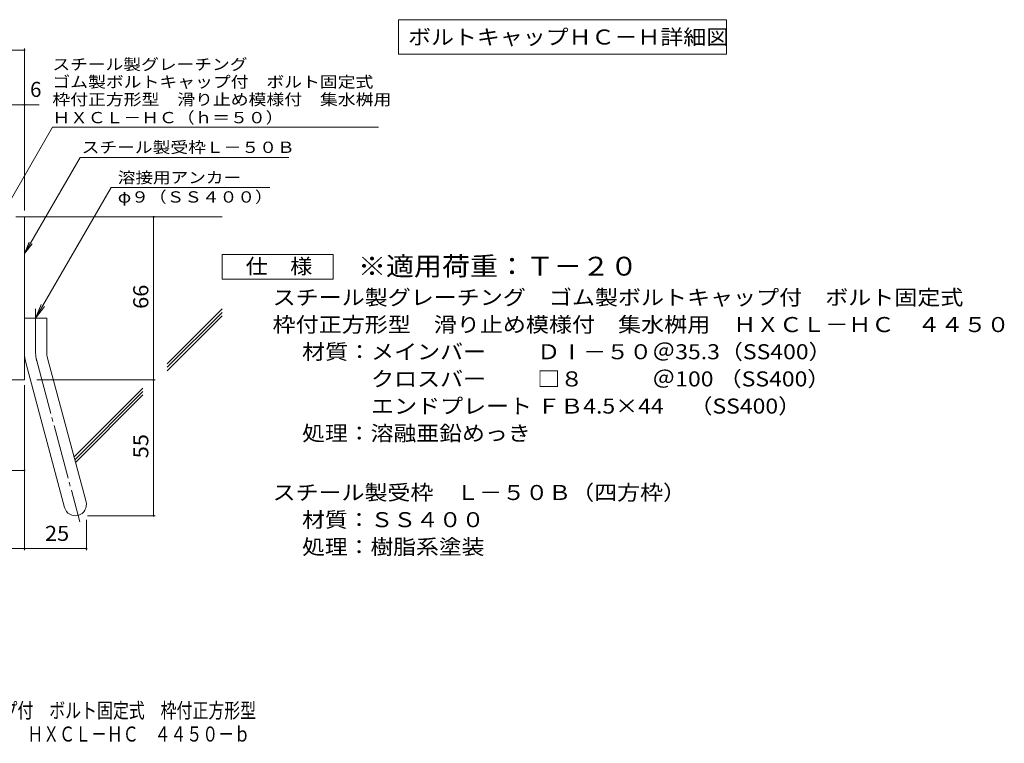
# Model space of a CAD drawing. Units: millimetres. Extents: x -1789 to 1957, y -1356 to 1303.
# Drawn here: x -36 to 1957, y -1356 to 109 of the extents above; entities that cross this region are included whole.
import ezdxf

# ---------------------------------------------------------------- set-up
doc = ezdxf.new("R2010")
doc.units = ezdxf.units.MM
doc.header["$LTSCALE"] = 10
doc.linetypes.add('JWW_CENTER2', pattern=[13.546667, 11.006667, -0.846667, 0.846667, -0.846667])
for name, color, linetype in [('D-1', 7, 'Continuous'), ('D-4', 7, 'Continuous'), ('D-5', 7, 'Continuous'), ('D-6', 7, 'Continuous'), ('F-Fﾚｲﾔ', 7, 'Continuous')]:
    doc.layers.add(name, color=color, linetype=linetype)
doc.styles.add('ＭＳ ゴシック', font='txt', dxfattribs={"height": 1})

msp = doc.modelspace()

# ---------------------------------------------------------------- linework, layer by layer
at = {"layer": 'D-1', "color": 2, "linetype": 'Continuous', "lineweight": 9}
for p, q in [((-44.1, -290.3), (-26.6, -290.3)), ((-26.6, -620.3), (-26.6, -290.3)), ((-26.6, -495.3), (18.4, -495.3)), ((18.4, -564.3), (18.4, -495.3)), ((19.9, -576), (97.9, -866.9)), ((-23.5, -587.6), (54.4, -878.6)), ((-26.6, -620.3), (-326.6, -620.3))]:
    msp.add_line(p, q, dxfattribs=at)
at = {"layer": 'D-1', "color": 2, "linetype": 'JWW_CENTER2', "lineweight": 9}
for p, q in [((-4.1, -564.3), (-4.1, -476.2)), ((-1.8, -581.8), (85.5, -907.6))]:
    msp.add_line(p, q, dxfattribs=at)
at = {"layer": 'D-1', "color": 2, "linetype": 'Continuous', "lineweight": 9}
for centre, radius, start, end in [((63.4, -564.3), 90, 180, 195), ((63.4, -564.3), 45, 180, 195), ((76.2, -872.8), 22.5, 195.0001, 14.9999)]:
    msp.add_arc(centre, radius, start, end, dxfattribs=at)
at = {"layer": 'D-1', "color": 2, "linetype": 'JWW_CENTER2', "lineweight": 9}
msp.add_arc((63.4, -564.3), 67.5, 180, 195, dxfattribs=at)
at = {"layer": 'D-4', "color": 7, "linetype": 'Continuous', "lineweight": 9}
for p, q in [((-764.3, 47.6), (-26.6, 47.6)), ((-26.6, -277.3), (-26.6, 50.6)), ((-764.3, -63.1), (2.8, -63.1)), ((234.7, -895.3), (234.7, -290.3)), ((-26.6, -630.7), (-26.6, -964.8)), ((-1.6, -620.3), (237.7, -620.3)), ((-219.1, -803.4), (-26.6, -803.4)), ((101.2, -895.3), (237.7, -895.3)), ((98.7, -903.6), (98.7, -964.8)), ((-326.6, -961.8), (98.7, -961.8))]:
    msp.add_line(p, q, dxfattribs=at)
at = {"layer": 'D-4', "color": 2, "linetype": 'Continuous', "lineweight": 9}
for p, q in [((373.5, -416.2), (373.5, -366.2)), ((373.5, -366.2), (598.5, -366.2)), ((598.5, -366.2), (598.5, -416.2)), ((598.5, -416.2), (373.5, -416.2))]:
    msp.add_line(p, q, dxfattribs=at)
at = {"layer": 'D-4', "color": 7, "linetype": 'Continuous', "lineweight": 9, "const_width": 2}
for points in [[(-25.6, 47.6, 0.414214), (-26.6, 48.6, 0.414214), (-27.6, 47.6, 0.414214), (-26.6, 46.6, 0.414214)], [(-25.6, -63.1, 0.414214), (-26.6, -62.1, 0.414214), (-27.6, -63.1, 0.414214), (-26.6, -64.1, 0.414214)], [(235.7, -290.3, 0.414214), (234.7, -289.3, 0.414214), (233.7, -290.3, 0.414214), (234.7, -291.3, 0.414214)], [(235.7, -620.3, 0.414214), (234.7, -619.3, 0.414214), (233.7, -620.3, 0.414214), (234.7, -621.3, 0.414214)], [(-25.6, -803.4, 0.414214), (-26.6, -802.4, 0.414214), (-27.6, -803.4, 0.414214), (-26.6, -804.4, 0.414214)], [(235.7, -895.3, 0.414214), (234.7, -894.3, 0.414214), (233.7, -895.3, 0.414214), (234.7, -896.3, 0.414214)], [(-25.6, -961.8, 0.414214), (-26.6, -960.8, 0.414214), (-27.6, -961.8, 0.414214), (-26.6, -962.8, 0.414214)], [(99.7, -961.8, 0.414214), (98.7, -960.8, 0.414214), (97.7, -961.8, 0.414214), (98.7, -962.8, 0.414214)]]:
    msp.add_lwpolyline(points, format="xyb", close=True, dxfattribs=at)
at = {"layer": 'D-5', "color": 7, "linetype": 'Continuous', "lineweight": 9}
for p, q in [((730.6, 109), (1394.2, 109)), ((730.6, 109), (730.6, 39)), ((1394.2, 109), (1394.2, 39)), ((730.6, 39), (1394.2, 39)), ((-76.6, -292.8), (29.8, -108.4)), ((29.8, -108.4), (689.8, -108.4)), ((-26.6, -364.7), (85.9, -169.8)), ((85.9, -169.8), (508.7, -169.8)), ((148.5, -230.9), (-4.1, -495.3)), ((148.5, -230.9), (470.3, -230.9)), ((-26.6, -364.7), (-17, -341.6)), ((-26.6, -364.7), (-11.4, -344.8)), ((-4.1, -495.3), (7.4, -467.5)), ((-4.1, -495.3), (14.2, -471.5))]:
    msp.add_line(p, q, dxfattribs=at)
at = {"layer": 'D-6', "color": 6, "linetype": 'Continuous', "lineweight": 9}
for p, q in [((-26.6, -290.3), (373.4, -290.3)), ((262.2, -587.7), (373.4, -476.5)), ((262.2, -594.7), (373.4, -483.5)), ((262.2, -601.8), (373.4, -490.6)), ((73.6, -776.3), (213.2, -636.7)), ((75.1, -781.8), (213.2, -643.8)), ((76.6, -787.4), (213.2, -650.8))]:
    msp.add_line(p, q, dxfattribs=at)

# ---------------------------------------------------------------- texts
at = {"layer": 'D-4', "color": 2, "linetype": 'Continuous', "lineweight": 9, "style": 'ＭＳ ゴシック'}
msp.add_text('6', height=30.5, dxfattribs=at).set_placement((-15.4, -47.4))
at = {"layer": 'D-4', "color": 2, "linetype": 'Continuous', "lineweight": 211, "style": 'ＭＳ ゴシック', "width": 1.083333}
msp.add_text('仕\u3000様', height=30.48, dxfattribs=at).set_placement((421, -405.5))
at = {"layer": 'D-4', "color": 2, "linetype": 'Continuous', "lineweight": 9, "style": 'ＭＳ ゴシック', "width": 1.0625}
for s, p in [('66', (224, -476.5)), ('55', (224, -779))]:
    msp.add_text(s, height=30.48, rotation=90, dxfattribs=at).set_placement(p)
at = {"layer": 'D-4', "color": 2, "linetype": 'Continuous', "lineweight": 9, "style": 'ＭＳ ゴシック'}
for s, width, p in [('材質：メインバー\u3000\u3000 ＤⅠ－５０＠35.3（SS400）', 1.119565, (535.3, -578.5)), ('\u3000\u3000\u3000クロスバー\u3000\u3000 □８\u3000\u3000\u3000＠100 （SS400）', 1.119565, (535.3, -633.5)), ('\u3000\u3000\u3000エンドプレート ＦＢ4.5×44     （SS400）', 1.119565, (535.3, -688.5)), ('スチール製受枠\u3000Ｌ－５０Ｂ（四方枠）', 1.118056, (475.6, -863.5)), ('材質：ＳＳ４００', 1.109375, (535.3, -918.5)), ('25', 1.0625, (14.8, -946.2)), ('処理：樹脂系塗装', 1.109375, (535.3, -973.5))]:
    msp.add_text(s, height=30.48, dxfattribs=dict(at, width=width)).set_placement(p)
at = {"layer": 'D-5', "color": 2, "linetype": 'Continuous', "lineweight": 211, "style": 'ＭＳ ゴシック', "width": 1.116071}
msp.add_text('ボルトキャップＨＣ－Ｈ詳細図', height=30.48, dxfattribs=at).set_placement((749.9, 58.6))
at = {"layer": 'D-5', "color": 7, "linetype": 'Continuous', "lineweight": 9, "style": 'ＭＳ ゴシック'}
for s, rotation, width, p in [('スチール製グレーチング', 0.0002, 1.151515, (29.8, 7.1)), ('ゴム製ボルトキャップ付\u3000ボルト固定式', 0.0001, 1.157407, (29.8, -28.4)), ('枠付正方形型\u3000滑り止め模様付\u3000集水桝用', 0.0001, 1.157895, (29.8, -64)), ('ＨＸＣＬ－ＨＣ（ｈ＝５０）', 0.0001, 1.153846, (29.8, -100.7))]:
    msp.add_text(s, height=22.86, rotation=rotation, dxfattribs=dict(at, width=width)).set_placement(p)
at = {"layer": 'D-5', "color": 7, "linetype": 'Continuous', "lineweight": 211, "style": 'ＭＳ ゴシック'}
for s, width, p in [('スチール製受枠Ｌ－５０Ｂ', 1.152778, (89, -160.8)), ('溶接用アンカー', 1.142857, (162.2, -222))]:
    msp.add_text(s, height=22.86, dxfattribs=dict(at, width=width)).set_placement(p)
at = {"layer": 'D-5', "color": 7, "linetype": 'Continuous', "lineweight": 9, "style": 'ＭＳ ゴシック', "width": 1.148148}
msp.add_text('φ９（ＳＳ４００）', height=22.86, dxfattribs=at).set_placement((162.2, -261.3))
at = {"layer": 'D-5', "color": 3, "linetype": 'Continuous', "lineweight": 9, "style": 'ＭＳ ゴシック', "width": 1.09}
msp.add_text('※適用荷重：Ｔ－２０', height=38.1, dxfattribs=at).set_placement((648.5, -409.1))
at = {"layer": 'D-5', "color": 2, "linetype": 'Continuous', "lineweight": 9, "style": 'ＭＳ ゴシック'}
for s, width, p in [('スチール製グレーチング\u3000ゴム製ボルトキャップ付\u3000ボルト固定式', 1.120833, (475.6, -468.5)), ('枠付正方形型\u3000滑り止め模様付\u3000集水桝用\u3000ＨＸＣＬ－ＨＣ\u3000４４５０', 1.121094, (475.6, -523.5)), ('処理：溶融亜鉛めっき', 1.1125, (535.3, -743.5))]:
    msp.add_text(s, height=30.48, dxfattribs=dict(at, width=width)).set_placement(p)
at = {"layer": 'F-Fﾚｲﾔ', "color": 2, "linetype": 'Continuous', "lineweight": 9, "style": 'ＭＳ ゴシック'}
for s, width, p in [('スチール製グレーチング\u3000ゴム製ボルトキャップ付\u3000ボルト固定式\u3000枠付正方形型', 0.774324, (-749.2, -1304.7)), ('滑り止め模様付\u3000集水桝用\u3000ＨＸＣＬ－ＨＣ\u3000４４５０－ｂ', 0.774074, (-439.2, -1352.5))]:
    msp.add_text(s, height=30.48, dxfattribs=dict(at, width=width)).set_placement(p)

doc.saveas('drawing.dxf')
